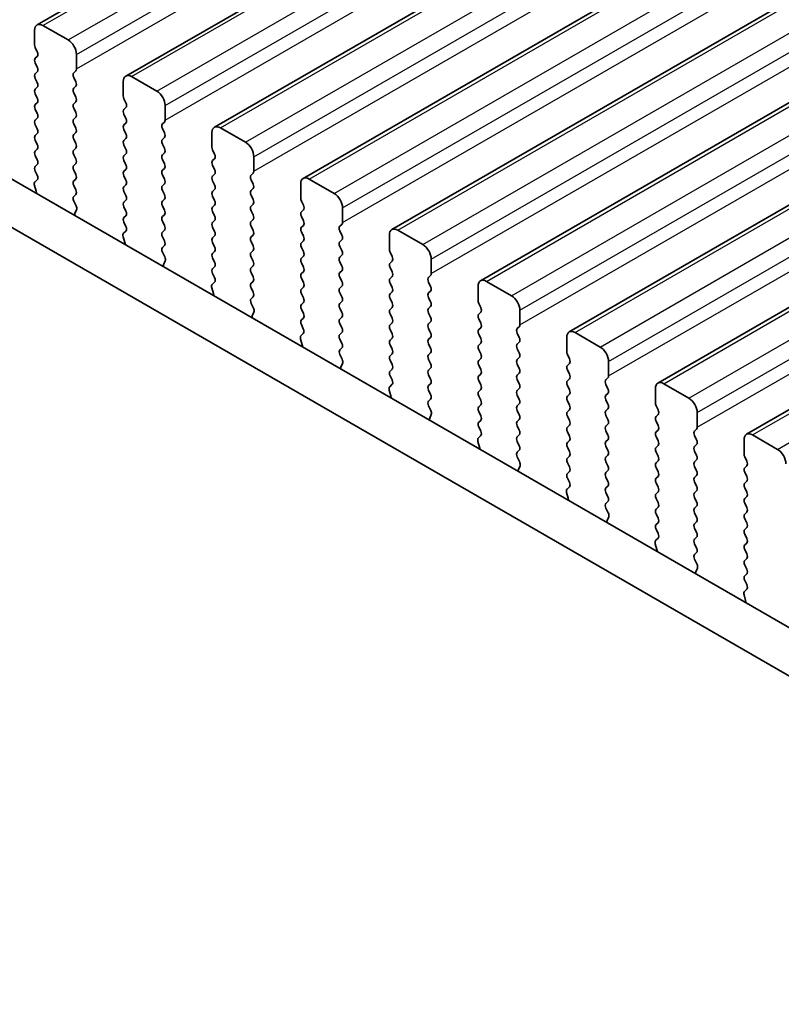
# Model space of a CAD drawing. Units: millimetres. Extents: x 0 to 6381, y 0 to 983.
# Drawn here: x 192 to 224, y 272 to 313 of the extents above; entities that cross this region are included whole.
import ezdxf

# ---------------------------------------------------------------- set-up
doc = ezdxf.new("R2010")
doc.units = ezdxf.units.MM
for name, color, linetype, lineweight in [('Dimension (ISO)', 7, 'Continuous', 18), ('Visible (ISO)', 7, 'Continuous', 35), ('Visible Narrow (ISO)', 7, 'Continuous', 25)]:
    doc.layers.add(name, color=color, linetype=linetype, lineweight=lineweight)
doc.styles.add('Note Text (TK)', font='MS PGothic.ttf')
doc.dimstyles.new('Default - Method 1b (TK)', dxfattribs={"dimscale": 2.5, "dimtxt": 2.5, "dimasz": 2.5, "dimexe": 1, "dimexo": 1.5, "dimgap": 1, "dimtad": 1, "dimtoh": 1, "dimrnd": 1e-08, "dimdsep": 46, "dimtxsty": 'Note Text (TK)', "dimcen": 0.09, "dimdle": 5, "dimclrd": 100, "dimclre": 100, "dimclrt": 7, "dimadec": 1, "dimazin": 1, "dimtfac": 1, "dimtmove": 0, "dimatfit": 3, "dimfxl": 0, "dimtolj": 1, "dimlwd": -1, "dimlwe": -1, "dimarcsym": 0})

# ---------------------------------------------------------------- blocks, each defined once
blk = doc.blocks.new('*D16')
at = {"layer": 'Defpoints', "color": 0, "transparency": 16777216}
for p in [(133.074, 301.341), (95.144, 279.442), (264.95, 225.827)]:
    blk.add_point(p, dxfattribs=at)
at = {"layer": 'Dimension (ISO)', "color": 100, "transparency": 16777216}
for p, q in [((129.316, 299.171), (92.639, 277.995)), ((221.596, 207.034), (100.568, 276.336)), ((261.192, 223.658), (224.514, 202.482))]:
    blk.add_line(p, q, dxfattribs=at)
for points in [[(101.085, 277.24), (100.05, 275.432), (95.144, 279.442)], [(222.113, 207.938), (221.078, 206.13), (227.019, 203.928)]]:
    blk.add_solid(points, dxfattribs=at)
at = {"layer": 'Dimension (ISO)', "color": 7, "transparency": 16777216, "insert": (149.273, 254.266), "char_height": 6.25, "attachment_point": 4, "rotation": 330.204, "style": 'Note Text (TK)'}
blk.add_mtext('\\A1;{\\Q30.204;\\W0.815;\\H0.816x;186.5}', dxfattribs=at)
blk = doc.blocks.new('*D17')
at = {"layer": 'Defpoints', "color": 0, "transparency": 16777216}
for p in [(132.367, 309.301), (59.083, 266.991), (280.152, 214.588)]:
    blk.add_point(p, dxfattribs=at)
at = {"layer": 'Dimension (ISO)', "color": 100, "transparency": 16777216}
for p, q in [((128.622, 307.139), (56.586, 265.549)), ((209.24, 179.904), (64.49, 263.855)), ((276.406, 212.426), (212.149, 175.327))]:
    blk.add_line(p, q, dxfattribs=at)
for points in [[(65.012, 264.756), (63.967, 262.954), (59.083, 266.991)], [(209.762, 180.805), (208.717, 179.003), (214.646, 176.768)]]:
    blk.add_solid(points, dxfattribs=at)
at = {"layer": 'Dimension (ISO)', "color": 7, "transparency": 16777216, "insert": (125.819, 234.626), "char_height": 6.25, "attachment_point": 4, "rotation": 329.8874, "style": 'Note Text (TK)'}
blk.add_mtext('\\A1;{\\H0.816x;\\Q29.887;\\W0.817;※220}', dxfattribs=at)

msp = doc.modelspace()

# ---------------------------------------------------------------- linework, layer by layer
at = {"layer": 'Visible (ISO)'}
for p, q in [((192.5041, 313.0414), (351.6031, 404.8973)), ((196.2517, 310.8777), (355.3507, 402.7336)), ((199.9994, 308.714), (359.0984, 400.5699)), ((203.747, 306.5503), (362.8461, 398.4061)), ((207.4947, 304.3866), (366.5937, 396.2424)), ((211.2424, 302.2228), (370.3414, 394.0787)), ((214.99, 300.0591), (374.0891, 391.915)), ((218.7377, 297.8954), (377.8367, 389.7513)), ((222.4854, 295.7317), (381.5844, 387.5876)), ((147.557, 331.8471), (252.9516, 270.9975)), ((252.2346, 269.3703), (145.7893, 330.8265)), ((192.4005, 312.2002), (192.4005, 312.8125)), ((192.7541, 313.0167), (193.8147, 312.4043)), ((192.5136, 311.9062), (192.4288, 312.0859)), ((192.4288, 311.6286), (192.5136, 311.7103)), ((192.5136, 311.253), (192.4288, 311.4327)), ((194.1683, 311.7919), (194.1683, 311.1795)), ((192.4288, 310.9754), (192.5136, 311.0571)), ((194.14, 311.0979), (194.0551, 311.0162)), ((192.5136, 310.5998), (192.4288, 310.7795)), ((194.0551, 310.8203), (194.14, 310.6407)), ((196.1482, 310.0364), (196.1482, 310.6488)), ((196.5017, 310.8529), (197.5624, 310.2406)), ((192.4288, 310.3222), (192.5136, 310.4039)), ((194.14, 310.4447), (194.0551, 310.363)), ((194.0551, 310.1671), (194.14, 309.9875)), ((192.5136, 309.9466), (192.4288, 310.1263)), ((192.4288, 309.669), (192.5136, 309.7507)), ((194.14, 309.7915), (194.0551, 309.7098)), ((196.2613, 309.7425), (196.1764, 309.9221)), ((192.5136, 309.2934), (192.4288, 309.4731)), ((194.0551, 309.5139), (194.14, 309.3343)), ((196.1764, 309.4649), (196.2613, 309.5465)), ((197.9159, 309.6282), (197.9159, 309.0158)), ((192.4288, 309.0158), (192.5136, 309.0975)), ((194.14, 309.1383), (194.0551, 309.0566)), ((196.2613, 309.0893), (196.1764, 309.2689)), ((197.8876, 308.9342), (197.8028, 308.8525)), ((192.5136, 308.6402), (192.4288, 308.8199)), ((194.0551, 308.8607), (194.14, 308.6811)), ((196.1764, 308.8117), (196.2613, 308.8934)), ((196.2613, 308.4361), (196.1764, 308.6157)), ((197.8028, 308.6566), (197.8876, 308.4769)), ((200.2494, 308.6892), (201.31, 308.0769)), ((192.4288, 308.3626), (192.5136, 308.4443)), ((192.5136, 307.987), (192.4288, 308.1667)), ((194.14, 308.4851), (194.0551, 308.4035)), ((194.0551, 308.2075), (194.14, 308.0279)), ((196.1764, 308.1585), (196.2613, 308.2402)), ((197.8876, 308.281), (197.8028, 308.1993)), ((199.8958, 307.8727), (199.8958, 308.4851)), ((192.4288, 307.7094), (192.5136, 307.7911)), ((194.14, 307.8319), (194.0551, 307.7503)), ((196.2613, 307.7829), (196.1764, 307.9625)), ((197.8028, 308.0034), (197.8876, 307.8237)), ((200.009, 307.5788), (199.9241, 307.7584)), ((192.5136, 307.3338), (192.4288, 307.5135)), ((194.0551, 307.5543), (194.14, 307.3747)), ((196.1764, 307.5053), (196.2613, 307.587)), ((196.2613, 307.1297), (196.1764, 307.3093)), ((197.8876, 307.6278), (197.8028, 307.5461)), ((197.8028, 307.3502), (197.8876, 307.1705)), ((199.9241, 307.3012), (200.009, 307.3828)), ((201.6636, 307.4645), (201.6636, 306.8521)), ((192.4288, 307.0562), (192.5136, 307.1379)), ((192.5125, 306.6831), (192.4288, 306.8603)), ((194.14, 307.1787), (194.0551, 307.0971)), ((194.0551, 306.9011), (194.14, 306.7215)), ((196.1764, 306.8521), (196.2613, 306.9338)), ((197.8876, 306.9746), (197.8028, 306.8929)), ((200.009, 306.9256), (199.9241, 307.1052)), ((192.4151, 306.3988), (192.5109, 306.4858)), ((194.14, 306.5255), (194.0551, 306.4439)), ((196.2613, 306.4765), (196.1764, 306.6561)), ((197.8028, 306.697), (197.8876, 306.5173)), ((199.9241, 306.648), (200.009, 306.7296)), ((200.009, 306.2724), (199.9241, 306.452)), ((201.6353, 306.7705), (201.5505, 306.6888)), ((201.5505, 306.4929), (201.6353, 306.3132)), ((203.997, 306.5255), (205.0577, 305.9131)), ((192.465, 306.0094), (192.3955, 306.2489)), ((194.0551, 306.2479), (194.14, 306.0683)), ((196.1764, 306.1989), (196.2613, 306.2806)), ((196.2613, 305.8233), (196.1764, 306.003)), ((197.8876, 306.3214), (197.8028, 306.2397)), ((197.8028, 306.0438), (197.8876, 305.8641)), ((199.9241, 305.9948), (200.009, 306.0764)), ((201.6353, 306.1173), (201.5505, 306.0356)), ((203.6435, 305.709), (203.6435, 306.3214)), ((194.14, 305.8723), (194.0563, 305.7918)), ((194.0578, 305.5927), (194.1537, 305.3951)), ((196.1764, 305.5457), (196.2613, 305.6274)), ((197.8876, 305.6682), (197.8028, 305.5865)), ((200.009, 305.6192), (199.9241, 305.7988)), ((201.5505, 305.8397), (201.6353, 305.66)), ((203.7566, 305.4151), (203.6718, 305.5947)), ((194.1732, 305.2225), (194.1037, 305.0633)), ((196.2613, 305.1701), (196.1764, 305.3498)), ((197.8028, 305.3906), (197.8876, 305.211)), ((199.9241, 305.3416), (200.009, 305.4232)), ((201.6353, 305.4641), (201.5505, 305.3824)), ((201.5505, 305.1865), (201.6353, 305.0068)), ((203.6718, 305.1375), (203.7566, 305.2191)), ((205.4113, 305.3008), (205.4113, 304.6884)), ((196.1764, 304.8925), (196.2613, 304.9742)), ((197.8876, 305.015), (197.8028, 304.9333)), ((200.009, 304.966), (199.9241, 305.1456)), ((199.9241, 304.6884), (200.009, 304.77)), ((201.6353, 304.8109), (201.5505, 304.7292)), ((203.7566, 304.7619), (203.6718, 304.9415)), ((196.2601, 304.5194), (196.1764, 304.6966)), ((197.8028, 304.7374), (197.8876, 304.5578)), ((197.8876, 304.3618), (197.8028, 304.2801)), ((200.009, 304.3128), (199.9241, 304.4924)), ((201.5505, 304.5333), (201.6353, 304.3536)), ((203.6718, 304.4843), (203.7566, 304.5659)), ((205.383, 304.6067), (205.2981, 304.5251)), ((207.7447, 304.3618), (208.8054, 303.7494)), ((196.2127, 303.8457), (196.1432, 304.0852)), ((196.1628, 304.2351), (196.2586, 304.322)), ((197.8028, 304.0842), (197.8876, 303.9046)), ((199.9241, 304.0352), (200.009, 304.1168)), ((201.6353, 304.1577), (201.5505, 304.076)), ((203.7566, 304.1087), (203.6718, 304.2883)), ((205.2981, 304.3291), (205.383, 304.1495)), ((205.383, 303.9535), (205.2981, 303.8719)), ((207.3912, 303.5453), (207.3912, 304.1577)), ((197.8876, 303.7086), (197.804, 303.6281)), ((200.009, 303.6596), (199.9241, 303.8392)), ((201.5505, 303.8801), (201.6353, 303.7004)), ((201.6353, 303.5045), (201.5505, 303.4228)), ((203.6718, 303.8311), (203.7566, 303.9127)), ((203.7566, 303.4555), (203.6718, 303.6351)), ((205.2981, 303.6759), (205.383, 303.4963)), ((197.8055, 303.429), (197.9013, 303.2313)), ((199.9241, 303.382), (200.009, 303.4636)), ((200.009, 303.0064), (199.9241, 303.186)), ((201.5505, 303.2269), (201.6353, 303.0472)), ((203.6718, 303.1779), (203.7566, 303.2595)), ((205.383, 303.3003), (205.2981, 303.2187)), ((207.5043, 303.2514), (207.4194, 303.431)), ((209.1589, 303.137), (209.1589, 302.5247)), ((197.9209, 303.0588), (197.8514, 302.8996)), ((199.9241, 302.7288), (200.009, 302.8105)), ((201.6353, 302.8513), (201.5505, 302.7696)), ((203.7566, 302.8023), (203.6718, 302.9819)), ((205.2981, 303.0227), (205.383, 302.8431)), ((207.4194, 302.9738), (207.5043, 303.0554)), ((207.5043, 302.5982), (207.4194, 302.7778)), ((200.0078, 302.3557), (199.9241, 302.5328)), ((201.5505, 302.5737), (201.6353, 302.394)), ((203.6718, 302.5247), (203.7566, 302.6063)), ((203.7566, 302.1491), (203.6718, 302.3287)), ((205.383, 302.6472), (205.2981, 302.5655)), ((205.2981, 302.3695), (205.383, 302.1899)), ((207.4194, 302.3206), (207.5043, 302.4022)), ((209.1306, 302.443), (209.0458, 302.3614)), ((199.9604, 301.682), (199.8909, 301.9214)), ((199.9104, 302.0714), (200.0063, 302.1583)), ((201.6353, 302.1981), (201.5505, 302.1164)), ((201.5505, 301.9205), (201.6353, 301.7408)), ((203.6718, 301.8715), (203.7566, 301.9531)), ((205.383, 301.994), (205.2981, 301.9123)), ((207.5043, 301.945), (207.4194, 302.1246)), ((209.0458, 302.1654), (209.1306, 301.9858)), ((211.1388, 301.3816), (211.1388, 301.994)), ((211.4924, 302.1981), (212.553, 301.5857)), ((201.6353, 301.5449), (201.5516, 301.4644)), ((203.7566, 301.4959), (203.6718, 301.6755)), ((205.2981, 301.7163), (205.383, 301.5367)), ((207.4194, 301.6674), (207.5043, 301.749)), ((207.5043, 301.2918), (207.4194, 301.4714)), ((209.1306, 301.7898), (209.0458, 301.7082)), ((209.0458, 301.5122), (209.1306, 301.3326)), ((201.5532, 301.2652), (201.649, 301.0676)), ((203.6718, 301.2183), (203.7566, 301.2999)), ((203.7566, 300.8427), (203.6718, 301.0223)), ((205.383, 301.3408), (205.2981, 301.2591)), ((205.2981, 301.0631), (205.383, 300.8835)), ((207.4194, 301.0142), (207.5043, 301.0958)), ((209.1306, 301.1366), (209.0458, 301.055)), ((211.252, 301.0876), (211.1671, 301.2673)), ((201.6686, 300.8951), (201.5991, 300.7359)), ((203.6718, 300.5651), (203.7566, 300.6467)), ((205.383, 300.6876), (205.2981, 300.6059)), ((207.5043, 300.6386), (207.4194, 300.8182)), ((209.0458, 300.859), (209.1306, 300.6794)), ((211.1671, 300.81), (211.252, 300.8917)), ((211.252, 300.4344), (211.1671, 300.6141)), ((212.9066, 300.9733), (212.9066, 300.361)), ((203.7555, 300.192), (203.6718, 300.3691)), ((205.2981, 300.41), (205.383, 300.2303)), ((207.4194, 300.361), (207.5043, 300.4426)), ((209.1306, 300.4834), (209.0458, 300.4018)), ((209.0458, 300.2058), (209.1306, 300.0262)), ((211.1671, 300.1568), (211.252, 300.2385)), ((212.8783, 300.2793), (212.7935, 300.1977)), ((203.708, 299.5183), (203.6385, 299.7577)), ((203.6581, 299.9077), (203.7539, 299.9946)), ((205.383, 300.0344), (205.2981, 299.9527)), ((205.2981, 299.7568), (205.383, 299.5771)), ((207.5043, 299.9854), (207.4194, 300.165)), ((207.4194, 299.7078), (207.5043, 299.7894)), ((209.1306, 299.8302), (209.0458, 299.7486)), ((211.252, 299.7812), (211.1671, 299.9609)), ((212.7935, 300.0017), (212.8783, 299.8221)), ((214.8865, 299.2179), (214.8865, 299.8302)), ((215.24, 300.0344), (216.3007, 299.422)), ((205.383, 299.3812), (205.2993, 299.3006)), ((207.5043, 299.3322), (207.4194, 299.5118)), ((209.0458, 299.5526), (209.1306, 299.373)), ((211.1671, 299.5036), (211.252, 299.5853)), ((212.8783, 299.6261), (212.7935, 299.5445)), ((212.7935, 299.3485), (212.8783, 299.1689)), ((205.3008, 299.1015), (205.3967, 298.9039)), ((207.4194, 299.0546), (207.5043, 299.1362)), ((209.1306, 299.177), (209.0458, 299.0954)), ((211.252, 299.1281), (211.1671, 299.3077)), ((211.1671, 298.8504), (211.252, 298.9321)), ((212.8783, 298.9729), (212.7935, 298.8913)), ((214.9996, 298.9239), (214.9148, 299.1036)), ((205.4162, 298.7314), (205.3467, 298.5722)), ((207.5043, 298.679), (207.4194, 298.8586)), ((209.0458, 298.8994), (209.1306, 298.7198)), ((209.1306, 298.5238), (209.0458, 298.4422)), ((211.252, 298.4749), (211.1671, 298.6545)), ((212.7935, 298.6953), (212.8783, 298.5157)), ((214.9148, 298.6463), (214.9996, 298.728)), ((216.6543, 298.8096), (216.6543, 298.1972)), ((207.4194, 298.4014), (207.5043, 298.483)), ((207.5031, 298.0283), (207.4194, 298.2054)), ((209.0458, 298.2462), (209.1306, 298.0666)), ((211.1671, 298.1972), (211.252, 298.2789)), ((212.8783, 298.3197), (212.7935, 298.2381)), ((214.9996, 298.2707), (214.9148, 298.4504)), ((216.626, 298.1156), (216.5411, 298.0339)), ((207.4058, 297.744), (207.5016, 297.8309)), ((209.1306, 297.8706), (209.0458, 297.789)), ((211.252, 297.8217), (211.1671, 298.0013)), ((212.7935, 298.0421), (212.8783, 297.8625)), ((214.9148, 297.9931), (214.9996, 298.0748)), ((214.9996, 297.6175), (214.9148, 297.7972)), ((216.5411, 297.838), (216.626, 297.6584)), ((218.9877, 297.8706), (220.0484, 297.2583)), ((207.4557, 297.3545), (207.3862, 297.594)), ((209.0458, 297.593), (209.1306, 297.4134)), ((211.1671, 297.544), (211.252, 297.6257)), ((211.252, 297.1685), (211.1671, 297.3481)), ((212.8783, 297.6665), (212.7935, 297.5849)), ((212.7935, 297.3889), (212.8783, 297.2093)), ((214.9148, 297.3399), (214.9996, 297.4216)), ((216.626, 297.4624), (216.5411, 297.3807)), ((218.6342, 297.0541), (218.6342, 297.6665)), ((209.1306, 297.2174), (209.047, 297.1369)), ((209.0485, 296.9378), (209.1443, 296.7402)), ((211.1671, 296.8909), (211.252, 296.9725)), ((212.8783, 297.0133), (212.7935, 296.9317)), ((214.9996, 296.9643), (214.9148, 297.144)), ((216.5411, 297.1848), (216.626, 297.0052)), ((218.7473, 296.7602), (218.6624, 296.9398)), ((209.1639, 296.5676), (209.0944, 296.4084)), ((211.252, 296.5153), (211.1671, 296.6949)), ((212.7935, 296.7357), (212.8783, 296.5561)), ((214.9148, 296.6867), (214.9996, 296.7684)), ((214.9996, 296.3111), (214.9148, 296.4908)), ((216.626, 296.8092), (216.5411, 296.7276)), ((216.5411, 296.5316), (216.626, 296.352)), ((218.6624, 296.4826), (218.7473, 296.5643)), ((220.4019, 296.6459), (220.4019, 296.0335)), ((211.1671, 296.2377), (211.252, 296.3193)), ((211.2508, 295.8646), (211.1671, 296.0417)), ((212.8783, 296.3601), (212.7935, 296.2785)), ((212.7935, 296.0825), (212.8783, 295.9029)), ((214.9148, 296.0335), (214.9996, 296.1152)), ((216.626, 296.156), (216.5411, 296.0744)), ((218.7473, 296.107), (218.6624, 296.2866)), ((211.1534, 295.5803), (211.2493, 295.6672)), ((212.8783, 295.7069), (212.7935, 295.6253)), ((214.9996, 295.6579), (214.9148, 295.8376)), ((216.5411, 295.8784), (216.626, 295.6988)), ((218.6624, 295.8294), (218.7473, 295.9111)), ((218.7473, 295.4538), (218.6624, 295.6334)), ((220.3736, 295.9519), (220.2888, 295.8702)), ((220.2888, 295.6743), (220.3736, 295.4946)), ((222.7354, 295.7069), (223.796, 295.0946)), ((211.2034, 295.1908), (211.1339, 295.4303)), ((212.7935, 295.4293), (212.8783, 295.2497)), ((214.9148, 295.3803), (214.9996, 295.462)), ((214.9996, 295.0047), (214.9148, 295.1844)), ((216.626, 295.5028), (216.5411, 295.4212)), ((216.5411, 295.2252), (216.626, 295.0456)), ((218.6624, 295.1762), (218.7473, 295.2579)), ((220.3736, 295.2987), (220.2888, 295.217)), ((222.3818, 294.8904), (222.3818, 295.5028)), ((212.8783, 295.0537), (212.7946, 294.9732)), ((212.7962, 294.7741), (212.892, 294.5765)), ((214.9148, 294.7271), (214.9996, 294.8088)), ((216.626, 294.8496), (216.5411, 294.768)), ((218.7473, 294.8006), (218.6624, 294.9802)), ((220.2888, 295.0211), (220.3736, 294.8414)), ((222.495, 294.5965), (222.4101, 294.7761)), ((212.9116, 294.4039), (212.8421, 294.2447)), ((214.9996, 294.3515), (214.9148, 294.5312)), ((216.5411, 294.572), (216.626, 294.3924)), ((218.6624, 294.523), (218.7473, 294.6047)), ((220.3736, 294.6455), (220.2888, 294.5638)), ((220.2888, 294.3679), (220.3736, 294.1882)), ((222.4101, 294.3189), (222.495, 294.4005)), ((214.9148, 294.0739), (214.9996, 294.1556)), ((216.626, 294.1964), (216.5411, 294.1148)), ((218.7473, 294.1474), (218.6624, 294.3271)), ((218.6624, 293.8698), (218.7473, 293.9515)), ((220.3736, 293.9923), (220.2888, 293.9106)), ((222.495, 293.9433), (222.4101, 294.1229)), ((214.9985, 293.7008), (214.9148, 293.878)), ((216.5411, 293.9188), (216.626, 293.7392)), ((216.626, 293.5432), (216.5411, 293.4616)), ((218.7473, 293.4942), (218.6624, 293.6739)), ((220.2888, 293.7147), (220.3736, 293.535)), ((222.4101, 293.6657), (222.495, 293.7473)), ((214.951, 293.0271), (214.8815, 293.2666)), ((214.9011, 293.4165), (214.9969, 293.5035)), ((216.5411, 293.2656), (216.626, 293.086)), ((218.6624, 293.2166), (218.7473, 293.2983)), ((220.3736, 293.3391), (220.2888, 293.2574)), ((222.495, 293.2901), (222.4101, 293.4697)), ((222.4101, 293.0125), (222.495, 293.0941)), ((216.626, 292.89), (216.5423, 292.8095)), ((218.7473, 292.841), (218.6624, 293.0207)), ((220.2888, 293.0615), (220.3736, 292.8819)), ((220.3736, 292.6859), (220.2888, 292.6042)), ((222.495, 292.6369), (222.4101, 292.8165)), ((216.5438, 292.6104), (216.6397, 292.4128)), ((218.6624, 292.5634), (218.7473, 292.6451)), ((218.7473, 292.1878), (218.6624, 292.3675)), ((220.2888, 292.4083), (220.3736, 292.2287)), ((222.4101, 292.3593), (222.495, 292.4409)), ((216.6592, 292.2402), (216.5897, 292.081)), ((218.6624, 291.9102), (218.7473, 291.9919)), ((220.3736, 292.0327), (220.2888, 291.951)), ((222.495, 291.9837), (222.4101, 292.1633)), ((218.7461, 291.5371), (218.6624, 291.7143)), ((220.2888, 291.7551), (220.3736, 291.5755)), ((222.4101, 291.7061), (222.495, 291.7877)), ((222.495, 291.3305), (222.4101, 291.5101)), ((218.6987, 290.8634), (218.6292, 291.1029)), ((218.6488, 291.2528), (218.7446, 291.3398)), ((220.3736, 291.3795), (220.2888, 291.2978)), ((220.2888, 291.1019), (220.3736, 290.9223)), ((222.4101, 291.0529), (222.495, 291.1345)), ((220.3736, 290.7263), (220.29, 290.6458)), ((222.495, 290.6773), (222.4101, 290.8569)), ((220.2915, 290.4467), (220.3873, 290.2491)), ((222.4101, 290.3997), (222.495, 290.4814)), ((222.495, 290.0241), (222.4101, 290.2037)), ((220.4069, 290.0765), (220.3374, 289.9173)), ((222.4101, 289.7465), (222.495, 289.8282)), ((222.4938, 289.3734), (222.4101, 289.5505)), ((222.4464, 288.6997), (222.3768, 288.9391)), ((222.3964, 289.0891), (222.4923, 289.176))]:
    msp.add_line(p, q, dxfattribs=at)
for centre, major_axis, start_param, end_param in [((192.7541, 312.6084), (-0.25, 0.433), 5.4977871, 7.0685835), ((193.8147, 311.996), (0.25, -0.433), 0.7853982, 2.3561945), ((192.5419, 312.1185), (-0.1, 0.1732), 0.7853982, 1.4288993), ((192.4005, 311.8736), (0.1, -0.1732), 0.1418971, 1.4288993), ((192.5419, 311.4653), (-0.1, 0.1732), 0.1418971, 1.4288993), ((192.4005, 311.2204), (0.1, -0.1732), 0.1418971, 1.4288993), ((194.1683, 310.8529), (-0.1, 0.1732), 0.1418971, 1.4288993), ((194.0268, 311.2612), (0.1, -0.1732), 0.1418971, 0.7853982), ((192.5419, 310.8121), (-0.1, 0.1732), 0.1418971, 1.4288993), ((192.4005, 310.5672), (0.1, -0.1732), 0.1418971, 1.4288993), ((194.0268, 310.608), (0.1, -0.1732), 0.1418971, 1.4288993), ((196.5017, 310.4447), (-0.25, 0.433), 5.4977871, 7.0685835), ((192.5419, 310.1589), (-0.1, 0.1732), 0.1418971, 1.4288993), ((194.1683, 310.1997), (-0.1, 0.1732), 0.1418971, 1.4288993), ((197.5624, 309.8323), (0.25, -0.433), 0.7853982, 2.3561945), ((192.4005, 309.914), (0.1, -0.1732), 0.1418971, 1.4288993), ((194.0268, 309.9548), (0.1, -0.1732), 0.1418971, 1.4288993), ((196.2896, 309.9548), (-0.1, 0.1732), 0.7853982, 1.4288993), ((192.5419, 309.5057), (-0.1, 0.1732), 0.1418971, 1.4288993), ((194.1683, 309.5465), (-0.1, 0.1732), 0.1418971, 1.4288993), ((194.0268, 309.3016), (0.1, -0.1732), 0.1418971, 1.4288993), ((196.2896, 309.3016), (-0.1, 0.1732), 0.1418971, 1.4288993), ((196.1482, 309.7098), (0.1, -0.1732), 0.1418971, 1.4288993), ((192.5419, 308.8525), (-0.1, 0.1732), 0.1418971, 1.4288993), ((192.4005, 309.2608), (0.1, -0.1732), 0.1418971, 1.4288993), ((194.1683, 308.8934), (-0.1, 0.1732), 0.1418971, 1.4288993), ((196.1482, 309.0566), (0.1, -0.1732), 0.1418971, 1.4288993), ((197.7745, 309.0975), (0.1, -0.1732), 0.1418971, 0.7853982), ((192.4005, 308.6076), (0.1, -0.1732), 0.1418971, 1.4288993), ((194.0268, 308.6484), (0.1, -0.1732), 0.1418971, 1.4288993), ((196.2896, 308.6484), (-0.1, 0.1732), 0.1418971, 1.4288993), ((197.9159, 308.6892), (-0.1, 0.1732), 0.1418971, 1.4288993), ((200.2494, 308.281), (-0.25, 0.433), 5.4977871, 7.0685835), ((192.5419, 308.1993), (-0.1, 0.1732), 0.1418971, 1.4288993), ((194.1683, 308.2402), (-0.1, 0.1732), 0.1418971, 1.4288993), ((196.2896, 307.9952), (-0.1, 0.1732), 0.1418971, 1.4288993), ((196.1482, 308.4035), (0.1, -0.1732), 0.1418971, 1.4288993), ((197.9159, 308.036), (-0.1, 0.1732), 0.1418971, 1.4288993), ((197.7745, 308.4443), (0.1, -0.1732), 0.1418971, 1.4288993), ((192.5419, 307.5461), (-0.1, 0.1732), 0.1418971, 1.4288993), ((192.4005, 307.9544), (0.1, -0.1732), 0.1418971, 1.4288993), ((194.1683, 307.587), (-0.1, 0.1732), 0.1418971, 1.4288993), ((194.0268, 307.9952), (0.1, -0.1732), 0.1418971, 1.4288993), ((196.1482, 307.7503), (0.1, -0.1732), 0.1418971, 1.4288993), ((197.7745, 307.7911), (0.1, -0.1732), 0.1418971, 1.4288993), ((200.0373, 307.7911), (-0.1, 0.1732), 0.7853982, 1.4288993), ((201.31, 307.6686), (0.25, -0.433), 0.7853982, 2.3561945), ((192.4005, 307.3012), (0.1, -0.1732), 0.1418971, 1.4288993), ((194.0268, 307.342), (0.1, -0.1732), 0.1418971, 1.4288993), ((196.2896, 307.342), (-0.1, 0.1732), 0.1418971, 1.4288993), ((197.9159, 307.3828), (-0.1, 0.1732), 0.1418971, 1.4288993), ((200.0373, 307.1379), (-0.1, 0.1732), 0.1418971, 1.4288993), ((199.8958, 307.5461), (0.1, -0.1732), 0.1418971, 1.4288993), ((192.5419, 306.8929), (-0.1, 0.1732), 0.1418971, 1.4288993), ((194.1683, 306.9338), (-0.1, 0.1732), 0.1418971, 1.4288993), ((196.2896, 306.6888), (-0.1, 0.1732), 0.1418971, 1.4288993), ((196.1482, 307.0971), (0.1, -0.1732), 0.1418971, 1.4288993), ((197.9159, 306.7296), (-0.1, 0.1732), 0.1418971, 1.4288993), ((197.7745, 307.1379), (0.1, -0.1732), 0.1418971, 1.4288993), ((199.8958, 306.8929), (0.1, -0.1732), 0.1418971, 1.4288993), ((201.5222, 306.9338), (0.1, -0.1732), 0.1418971, 0.7853982), ((192.3993, 306.6505), (0.1, -0.1732), 0.1242358, 1.4288993), ((194.1683, 306.2806), (-0.1, 0.1732), 0.1418971, 1.4288993), ((194.0268, 306.6888), (0.1, -0.1732), 0.1418971, 1.4288993), ((196.1482, 306.4439), (0.1, -0.1732), 0.1418971, 1.4288993), ((197.7745, 306.4847), (0.1, -0.1732), 0.1418971, 1.4288993), ((200.0373, 306.4847), (-0.1, 0.1732), 0.1418971, 1.4288993), ((201.6636, 306.5255), (-0.1, 0.1732), 0.1418971, 1.4288993), ((203.997, 306.1173), (-0.25, 0.433), 5.4977871, 7.0685835), ((192.5267, 306.2341), (-0.1, 0.1732), 0.1242358, 1.1681528), ((192.3338, 306.0242), (-0.1, 0.1732), 3.748828, 4.3097454), ((194.0268, 306.0356), (0.1, -0.1732), 0.1418971, 1.4288993), ((196.2896, 306.0356), (-0.1, 0.1732), 0.1418971, 1.4288993), ((197.9159, 306.0764), (-0.1, 0.1732), 0.1418971, 1.4288993), ((199.8958, 306.2397), (0.1, -0.1732), 0.1418971, 1.4288993), ((201.6636, 305.8723), (-0.1, 0.1732), 0.1418971, 1.4288993), ((201.5222, 306.2806), (0.1, -0.1732), 0.1418971, 1.4288993), ((194.1694, 305.6285), (-0.1, 0.1732), 0.1418971, 1.4465605), ((196.1482, 305.7907), (0.1, -0.1732), 0.1418971, 1.4288993), ((197.9159, 305.4232), (-0.1, 0.1732), 0.1418971, 1.4288993), ((197.7745, 305.8315), (0.1, -0.1732), 0.1418971, 1.4288993), ((200.0373, 305.8315), (-0.1, 0.1732), 0.1418971, 1.4288993), ((199.8958, 305.5865), (0.1, -0.1732), 0.1418971, 1.4288993), ((201.5222, 305.6274), (0.1, -0.1732), 0.1418971, 1.4288993), ((203.7849, 305.6274), (-0.1, 0.1732), 0.7853982, 1.4288993), ((205.0577, 305.5049), (0.25, -0.433), 0.7853982, 2.3561945), ((194.0421, 305.3592), (0.1, -0.1732), 0.4026436, 1.4465605), ((196.2896, 305.3824), (-0.1, 0.1732), 0.1418971, 1.4288993), ((196.1482, 305.1375), (0.1, -0.1732), 0.1418971, 1.4288993), ((197.7745, 305.1783), (0.1, -0.1732), 0.1418971, 1.4288993), ((200.0373, 305.1783), (-0.1, 0.1732), 0.1418971, 1.4288993), ((201.6636, 305.2191), (-0.1, 0.1732), 0.1418971, 1.4288993), ((203.6435, 305.3824), (0.1, -0.1732), 0.1418971, 1.4288993), ((194.2349, 304.9266), (0.1, -0.1732), 3.5442362, 4.1051536), ((196.2896, 304.7292), (-0.1, 0.1732), 0.1418971, 1.4288993), ((197.9159, 304.77), (-0.1, 0.1732), 0.1418971, 1.4288993), ((199.8958, 304.9333), (0.1, -0.1732), 0.1418971, 1.4288993), ((201.5222, 304.9742), (0.1, -0.1732), 0.1418971, 1.4288993), ((203.7849, 304.9742), (-0.1, 0.1732), 0.1418971, 1.4288993), ((203.6435, 304.7292), (0.1, -0.1732), 0.1418971, 1.4288993), ((196.147, 304.4868), (0.1, -0.1732), 0.1242358, 1.4288993), ((197.7745, 304.5251), (0.1, -0.1732), 0.1418971, 1.4288993), ((200.0373, 304.5251), (-0.1, 0.1732), 0.1418971, 1.4288993), ((201.6636, 304.5659), (-0.1, 0.1732), 0.1418971, 1.4288993), ((201.5222, 304.321), (0.1, -0.1732), 0.1418971, 1.4288993), ((203.7849, 304.321), (-0.1, 0.1732), 0.1418971, 1.4288993), ((205.4113, 304.3618), (-0.1, 0.1732), 0.1418971, 1.4288993), ((205.2698, 304.77), (0.1, -0.1732), 0.1418971, 0.7853982), ((207.7447, 303.9535), (-0.25, 0.433), 5.4977871, 7.0685835), ((196.2744, 304.0704), (-0.1, 0.1732), 0.1242358, 1.1681528), ((197.9159, 304.1168), (-0.1, 0.1732), 0.1418971, 1.4288993), ((200.0373, 303.8719), (-0.1, 0.1732), 0.1418971, 1.4288993), ((199.8958, 304.2801), (0.1, -0.1732), 0.1418971, 1.4288993), ((201.6636, 303.9127), (-0.1, 0.1732), 0.1418971, 1.4288993), ((203.6435, 304.076), (0.1, -0.1732), 0.1418971, 1.4288993), ((205.2698, 304.1168), (0.1, -0.1732), 0.1418971, 1.4288993), ((196.0815, 303.8605), (-0.1, 0.1732), 3.748828, 4.3097454), ((197.9171, 303.4648), (-0.1, 0.1732), 0.1418971, 1.4465605), ((197.7745, 303.8719), (0.1, -0.1732), 0.1418971, 1.4288993), ((199.8958, 303.6269), (0.1, -0.1732), 0.1418971, 1.4288993), ((201.5222, 303.6678), (0.1, -0.1732), 0.1418971, 1.4288993), ((203.7849, 303.6678), (-0.1, 0.1732), 0.1418971, 1.4288993), ((205.4113, 303.7086), (-0.1, 0.1732), 0.1418971, 1.4288993), ((207.5326, 303.4636), (-0.1, 0.1732), 0.7853982, 1.4288993), ((208.8054, 303.3412), (0.25, -0.433), 0.7853982, 2.3561945), ((197.7897, 303.1955), (0.1, -0.1732), 0.4026436, 1.4465605), ((200.0373, 303.2187), (-0.1, 0.1732), 0.1418971, 1.4288993), ((201.6636, 303.2595), (-0.1, 0.1732), 0.1418971, 1.4288993), ((203.7849, 303.0146), (-0.1, 0.1732), 0.1418971, 1.4288993), ((203.6435, 303.4228), (0.1, -0.1732), 0.1418971, 1.4288993), ((205.4113, 303.0554), (-0.1, 0.1732), 0.1418971, 1.4288993), ((205.2698, 303.4636), (0.1, -0.1732), 0.1418971, 1.4288993), ((207.3912, 303.2187), (0.1, -0.1732), 0.1418971, 1.4288993), ((197.9826, 302.7629), (0.1, -0.1732), 3.5442362, 4.1051536), ((200.0373, 302.5655), (-0.1, 0.1732), 0.1418971, 1.4288993), ((199.8958, 302.9738), (0.1, -0.1732), 0.1418971, 1.4288993), ((201.6636, 302.6063), (-0.1, 0.1732), 0.1418971, 1.4288993), ((201.5222, 303.0146), (0.1, -0.1732), 0.1418971, 1.4288993), ((203.6435, 302.7696), (0.1, -0.1732), 0.1418971, 1.4288993), ((205.2698, 302.8105), (0.1, -0.1732), 0.1418971, 1.4288993), ((207.5326, 302.8105), (-0.1, 0.1732), 0.1418971, 1.4288993), ((199.8947, 302.323), (0.1, -0.1732), 0.1242358, 1.4288993), ((201.5222, 302.3614), (0.1, -0.1732), 0.1418971, 1.4288993), ((203.7849, 302.3614), (-0.1, 0.1732), 0.1418971, 1.4288993), ((205.4113, 302.4022), (-0.1, 0.1732), 0.1418971, 1.4288993), ((207.5326, 302.1573), (-0.1, 0.1732), 0.1418971, 1.4288993), ((207.3912, 302.5655), (0.1, -0.1732), 0.1418971, 1.4288993), ((209.1589, 302.1981), (-0.1, 0.1732), 0.1418971, 1.4288993), ((209.0175, 302.6063), (0.1, -0.1732), 0.1418971, 0.7853982), ((211.4924, 301.7898), (-0.25, 0.433), 5.4977871, 7.0685835), ((200.022, 301.9067), (-0.1, 0.1732), 0.1242358, 1.1681528), ((201.6636, 301.9531), (-0.1, 0.1732), 0.1418971, 1.4288993), ((203.7849, 301.7082), (-0.1, 0.1732), 0.1418971, 1.4288993), ((203.6435, 302.1164), (0.1, -0.1732), 0.1418971, 1.4288993), ((205.4113, 301.749), (-0.1, 0.1732), 0.1418971, 1.4288993), ((205.2698, 302.1573), (0.1, -0.1732), 0.1418971, 1.4288993), ((207.3912, 301.9123), (0.1, -0.1732), 0.1418971, 1.4288993), ((209.0175, 301.9531), (0.1, -0.1732), 0.1418971, 1.4288993), ((199.8292, 301.6967), (-0.1, 0.1732), 3.748828, 4.3097454), ((201.6648, 301.3011), (-0.1, 0.1732), 0.1418971, 1.4465605), ((201.5222, 301.7082), (0.1, -0.1732), 0.1418971, 1.4288993), ((203.6435, 301.4632), (0.1, -0.1732), 0.1418971, 1.4288993), ((205.2698, 301.5041), (0.1, -0.1732), 0.1418971, 1.4288993), ((207.5326, 301.5041), (-0.1, 0.1732), 0.1418971, 1.4288993), ((209.1589, 301.5449), (-0.1, 0.1732), 0.1418971, 1.4288993), ((212.553, 301.1775), (0.25, -0.433), 0.7853982, 2.3561945), ((201.5374, 301.0318), (0.1, -0.1732), 0.4026436, 1.4465605), ((203.7849, 301.055), (-0.1, 0.1732), 0.1418971, 1.4288993), ((205.4113, 301.0958), (-0.1, 0.1732), 0.1418971, 1.4288993), ((207.5326, 300.8509), (-0.1, 0.1732), 0.1418971, 1.4288993), ((207.3912, 301.2591), (0.1, -0.1732), 0.1418971, 1.4288993), ((209.1589, 300.8917), (-0.1, 0.1732), 0.1418971, 1.4288993), ((209.0175, 301.2999), (0.1, -0.1732), 0.1418971, 1.4288993), ((211.2802, 301.2999), (-0.1, 0.1732), 0.7853982, 1.4288993), ((211.1388, 301.055), (0.1, -0.1732), 0.1418971, 1.4288993), ((201.7303, 300.5991), (0.1, -0.1732), 3.5442362, 4.1051536), ((203.6435, 300.81), (0.1, -0.1732), 0.1418971, 1.4288993), ((205.4113, 300.4426), (-0.1, 0.1732), 0.1418971, 1.4288993), ((205.2698, 300.8509), (0.1, -0.1732), 0.1418971, 1.4288993), ((207.3912, 300.6059), (0.1, -0.1732), 0.1418971, 1.4288993), ((209.0175, 300.6467), (0.1, -0.1732), 0.1418971, 1.4288993), ((211.2802, 300.6467), (-0.1, 0.1732), 0.1418971, 1.4288993), ((203.7849, 300.4018), (-0.1, 0.1732), 0.1418971, 1.4288993), ((203.6423, 300.1593), (0.1, -0.1732), 0.1242358, 1.4288993), ((205.2698, 300.1977), (0.1, -0.1732), 0.1418971, 1.4288993), ((207.5326, 300.1977), (-0.1, 0.1732), 0.1418971, 1.4288993), ((209.1589, 300.2385), (-0.1, 0.1732), 0.1418971, 1.4288993), ((211.1388, 300.4018), (0.1, -0.1732), 0.1418971, 1.4288993), ((212.9066, 300.0344), (-0.1, 0.1732), 0.1418971, 1.4288993), ((212.7652, 300.4426), (0.1, -0.1732), 0.1418971, 0.7853982), ((203.7697, 299.743), (-0.1, 0.1732), 0.1242358, 1.1681528), ((205.4113, 299.7894), (-0.1, 0.1732), 0.1418971, 1.4288993), ((207.3912, 299.9527), (0.1, -0.1732), 0.1418971, 1.4288993), ((209.0175, 299.9935), (0.1, -0.1732), 0.1418971, 1.4288993), ((211.2802, 299.9935), (-0.1, 0.1732), 0.1418971, 1.4288993), ((211.1388, 299.7486), (0.1, -0.1732), 0.1418971, 1.4288993), ((212.7652, 299.7894), (0.1, -0.1732), 0.1418971, 1.4288993), ((215.24, 299.6261), (-0.25, 0.433), 5.4977871, 7.0685835), ((203.5768, 299.533), (-0.1, 0.1732), 3.748828, 4.3097454), ((205.2698, 299.5445), (0.1, -0.1732), 0.1418971, 1.4288993), ((207.5326, 299.5445), (-0.1, 0.1732), 0.1418971, 1.4288993), ((209.1589, 299.5853), (-0.1, 0.1732), 0.1418971, 1.4288993), ((209.0175, 299.3403), (0.1, -0.1732), 0.1418971, 1.4288993), ((211.2802, 299.3403), (-0.1, 0.1732), 0.1418971, 1.4288993), ((212.9066, 299.3812), (-0.1, 0.1732), 0.1418971, 1.4288993), ((216.3007, 299.0137), (0.25, -0.433), 0.7853982, 2.3561945), ((205.4124, 299.1374), (-0.1, 0.1732), 0.1418971, 1.4465605), ((207.5326, 298.8913), (-0.1, 0.1732), 0.1418971, 1.4288993), ((207.3912, 299.2995), (0.1, -0.1732), 0.1418971, 1.4288993), ((209.1589, 298.9321), (-0.1, 0.1732), 0.1418971, 1.4288993), ((211.1388, 299.0954), (0.1, -0.1732), 0.1418971, 1.4288993), ((212.7652, 299.1362), (0.1, -0.1732), 0.1418971, 1.4288993), ((215.0279, 299.1362), (-0.1, 0.1732), 0.7853982, 1.4288993), ((214.8865, 298.8913), (0.1, -0.1732), 0.1418971, 1.4288993), ((205.4779, 298.4354), (0.1, -0.1732), 3.5442362, 4.1051536), ((205.2851, 298.8681), (0.1, -0.1732), 0.4026436, 1.4465605), ((207.3912, 298.6463), (0.1, -0.1732), 0.1418971, 1.4288993), ((209.0175, 298.6871), (0.1, -0.1732), 0.1418971, 1.4288993), ((211.2802, 298.6871), (-0.1, 0.1732), 0.1418971, 1.4288993), ((212.9066, 298.728), (-0.1, 0.1732), 0.1418971, 1.4288993), ((212.7652, 298.483), (0.1, -0.1732), 0.1418971, 1.4288993), ((215.0279, 298.483), (-0.1, 0.1732), 0.1418971, 1.4288993), ((207.5326, 298.2381), (-0.1, 0.1732), 0.1418971, 1.4288993), ((209.1589, 298.2789), (-0.1, 0.1732), 0.1418971, 1.4288993), ((211.2802, 298.0339), (-0.1, 0.1732), 0.1418971, 1.4288993), ((211.1388, 298.4422), (0.1, -0.1732), 0.1418971, 1.4288993), ((212.9066, 298.0748), (-0.1, 0.1732), 0.1418971, 1.4288993), ((214.8865, 298.2381), (0.1, -0.1732), 0.1418971, 1.4288993), ((216.5128, 298.2789), (0.1, -0.1732), 0.1418971, 0.7853982), ((207.5174, 297.5793), (-0.1, 0.1732), 0.1242358, 1.1681528), ((207.39, 297.9956), (0.1, -0.1732), 0.1242358, 1.4288993), ((209.1589, 297.6257), (-0.1, 0.1732), 0.1418971, 1.4288993), ((209.0175, 298.0339), (0.1, -0.1732), 0.1418971, 1.4288993), ((211.1388, 297.789), (0.1, -0.1732), 0.1418971, 1.4288993), ((212.7652, 297.8298), (0.1, -0.1732), 0.1418971, 1.4288993), ((215.0279, 297.8298), (-0.1, 0.1732), 0.1418971, 1.4288993), ((216.6543, 297.8706), (-0.1, 0.1732), 0.1418971, 1.4288993), ((218.9877, 297.4624), (-0.25, 0.433), 5.4977871, 7.0685835), ((207.3245, 297.3693), (-0.1, 0.1732), 3.748828, 4.3097454), ((209.0175, 297.3807), (0.1, -0.1732), 0.1418971, 1.4288993), ((211.2802, 297.3807), (-0.1, 0.1732), 0.1418971, 1.4288993), ((212.9066, 297.4216), (-0.1, 0.1732), 0.1418971, 1.4288993), ((215.0279, 297.1766), (-0.1, 0.1732), 0.1418971, 1.4288993), ((214.8865, 297.5849), (0.1, -0.1732), 0.1418971, 1.4288993), ((216.6543, 297.2174), (-0.1, 0.1732), 0.1418971, 1.4288993), ((216.5128, 297.6257), (0.1, -0.1732), 0.1418971, 1.4288993), ((220.0484, 296.85), (0.25, -0.433), 0.7853982, 2.3561945), ((209.1601, 296.9736), (-0.1, 0.1732), 0.1418971, 1.4465605), ((211.2802, 296.7276), (-0.1, 0.1732), 0.1418971, 1.4288993), ((211.1388, 297.1358), (0.1, -0.1732), 0.1418971, 1.4288993), ((212.9066, 296.7684), (-0.1, 0.1732), 0.1418971, 1.4288993), ((212.7652, 297.1766), (0.1, -0.1732), 0.1418971, 1.4288993), ((214.8865, 296.9317), (0.1, -0.1732), 0.1418971, 1.4288993), ((216.5128, 296.9725), (0.1, -0.1732), 0.1418971, 1.4288993), ((218.7756, 296.9725), (-0.1, 0.1732), 0.7853982, 1.4288993), ((209.0327, 296.7044), (0.1, -0.1732), 0.4026436, 1.4465605), ((211.1388, 296.4826), (0.1, -0.1732), 0.1418971, 1.4288993), ((212.7652, 296.5234), (0.1, -0.1732), 0.1418971, 1.4288993), ((215.0279, 296.5234), (-0.1, 0.1732), 0.1418971, 1.4288993), ((216.6543, 296.5643), (-0.1, 0.1732), 0.1418971, 1.4288993), ((218.7756, 296.3193), (-0.1, 0.1732), 0.1418971, 1.4288993), ((218.6342, 296.7276), (0.1, -0.1732), 0.1418971, 1.4288993), ((209.2256, 296.2717), (0.1, -0.1732), 3.5442362, 4.1051536), ((211.2802, 296.0744), (-0.1, 0.1732), 0.1418971, 1.4288993), ((212.9066, 296.1152), (-0.1, 0.1732), 0.1418971, 1.4288993), ((215.0279, 295.8702), (-0.1, 0.1732), 0.1418971, 1.4288993), ((214.8865, 296.2785), (0.1, -0.1732), 0.1418971, 1.4288993), ((216.6543, 295.9111), (-0.1, 0.1732), 0.1418971, 1.4288993), ((216.5128, 296.3193), (0.1, -0.1732), 0.1418971, 1.4288993), ((218.6342, 296.0744), (0.1, -0.1732), 0.1418971, 1.4288993), ((220.2605, 296.1152), (0.1, -0.1732), 0.1418971, 0.7853982), ((211.1376, 295.8319), (0.1, -0.1732), 0.1242358, 1.4288993), ((212.9066, 295.462), (-0.1, 0.1732), 0.1418971, 1.4288993), ((212.7652, 295.8702), (0.1, -0.1732), 0.1418971, 1.4288993), ((214.8865, 295.6253), (0.1, -0.1732), 0.1418971, 1.4288993), ((216.5128, 295.6661), (0.1, -0.1732), 0.1418971, 1.4288993), ((218.7756, 295.6661), (-0.1, 0.1732), 0.1418971, 1.4288993), ((220.4019, 295.7069), (-0.1, 0.1732), 0.1418971, 1.4288993), ((222.7354, 295.2987), (-0.25, 0.433), 5.4977871, 7.0685835), ((211.265, 295.4155), (-0.1, 0.1732), 0.1242358, 1.1681528), ((211.0722, 295.2056), (-0.1, 0.1732), 3.748828, 4.3097454), ((212.7652, 295.217), (0.1, -0.1732), 0.1418971, 1.4288993), ((215.0279, 295.217), (-0.1, 0.1732), 0.1418971, 1.4288993), ((216.6543, 295.2579), (-0.1, 0.1732), 0.1418971, 1.4288993), ((218.7756, 295.0129), (-0.1, 0.1732), 0.1418971, 1.4288993), ((218.6342, 295.4212), (0.1, -0.1732), 0.1418971, 1.4288993), ((220.4019, 295.0537), (-0.1, 0.1732), 0.1418971, 1.4288993), ((220.2605, 295.462), (0.1, -0.1732), 0.1418971, 1.4288993), ((212.9078, 294.8099), (-0.1, 0.1732), 0.1418971, 1.4465605), ((214.8865, 294.9721), (0.1, -0.1732), 0.1418971, 1.4288993), ((216.6543, 294.6047), (-0.1, 0.1732), 0.1418971, 1.4288993), ((216.5128, 295.0129), (0.1, -0.1732), 0.1418971, 1.4288993), ((218.6342, 294.768), (0.1, -0.1732), 0.1418971, 1.4288993), ((220.2605, 294.8088), (0.1, -0.1732), 0.1418971, 1.4288993), ((222.5232, 294.8088), (-0.1, 0.1732), 0.7853982, 1.4288993), ((223.796, 294.6863), (0.25, -0.433), 0.7853982, 2.3561945), ((212.7804, 294.5407), (0.1, -0.1732), 0.4026436, 1.4465605), ((215.0279, 294.5638), (-0.1, 0.1732), 0.1418971, 1.4288993), ((214.8865, 294.3189), (0.1, -0.1732), 0.1418971, 1.4288993), ((216.5128, 294.3597), (0.1, -0.1732), 0.1418971, 1.4288993), ((218.7756, 294.3597), (-0.1, 0.1732), 0.1418971, 1.4288993), ((220.4019, 294.4005), (-0.1, 0.1732), 0.1418971, 1.4288993), ((222.3818, 294.5638), (0.1, -0.1732), 0.1418971, 1.4288993), ((212.9733, 294.108), (0.1, -0.1732), 3.5442362, 4.1051536), ((215.0279, 293.9106), (-0.1, 0.1732), 0.1418971, 1.4288993), ((216.6543, 293.9515), (-0.1, 0.1732), 0.1418971, 1.4288993), ((218.6342, 294.1148), (0.1, -0.1732), 0.1418971, 1.4288993), ((220.2605, 294.1556), (0.1, -0.1732), 0.1418971, 1.4288993), ((222.5232, 294.1556), (-0.1, 0.1732), 0.1418971, 1.4288993), ((222.3818, 293.9106), (0.1, -0.1732), 0.1418971, 1.4288993), ((214.8853, 293.6682), (0.1, -0.1732), 0.1242358, 1.4288993), ((216.5128, 293.7065), (0.1, -0.1732), 0.1418971, 1.4288993), ((218.7756, 293.7065), (-0.1, 0.1732), 0.1418971, 1.4288993), ((220.4019, 293.7473), (-0.1, 0.1732), 0.1418971, 1.4288993), ((220.2605, 293.5024), (0.1, -0.1732), 0.1418971, 1.4288993), ((222.5232, 293.5024), (-0.1, 0.1732), 0.1418971, 1.4288993), ((215.0127, 293.2518), (-0.1, 0.1732), 0.1242358, 1.1681528), ((216.6543, 293.2983), (-0.1, 0.1732), 0.1418971, 1.4288993), ((218.7756, 293.0533), (-0.1, 0.1732), 0.1418971, 1.4288993), ((218.6342, 293.4616), (0.1, -0.1732), 0.1418971, 1.4288993), ((220.4019, 293.0941), (-0.1, 0.1732), 0.1418971, 1.4288993), ((222.3818, 293.2574), (0.1, -0.1732), 0.1418971, 1.4288993), ((214.8198, 293.0419), (-0.1, 0.1732), 3.748828, 4.3097454), ((216.6554, 292.6462), (-0.1, 0.1732), 0.1418971, 1.4465605), ((216.5128, 293.0533), (0.1, -0.1732), 0.1418971, 1.4288993), ((218.6342, 292.8084), (0.1, -0.1732), 0.1418971, 1.4288993), ((220.2605, 292.8492), (0.1, -0.1732), 0.1418971, 1.4288993), ((222.5232, 292.8492), (-0.1, 0.1732), 0.1418971, 1.4288993), ((216.528, 292.3769), (0.1, -0.1732), 0.4026436, 1.4465605), ((218.7756, 292.4001), (-0.1, 0.1732), 0.1418971, 1.4288993), ((220.4019, 292.4409), (-0.1, 0.1732), 0.1418971, 1.4288993), ((222.5232, 292.196), (-0.1, 0.1732), 0.1418971, 1.4288993), ((222.3818, 292.6042), (0.1, -0.1732), 0.1418971, 1.4288993), ((216.7209, 291.9443), (0.1, -0.1732), 3.5442362, 4.1051536), ((218.7756, 291.7469), (-0.1, 0.1732), 0.1418971, 1.4288993), ((218.6342, 292.1552), (0.1, -0.1732), 0.1418971, 1.4288993), ((220.4019, 291.7877), (-0.1, 0.1732), 0.1418971, 1.4288993), ((220.2605, 292.196), (0.1, -0.1732), 0.1418971, 1.4288993), ((222.3818, 291.951), (0.1, -0.1732), 0.1418971, 1.4288993), ((218.633, 291.5045), (0.1, -0.1732), 0.1242358, 1.4288993), ((220.2605, 291.5428), (0.1, -0.1732), 0.1418971, 1.4288993), ((222.5232, 291.5428), (-0.1, 0.1732), 0.1418971, 1.4288993), ((218.7604, 291.0881), (-0.1, 0.1732), 0.1242358, 1.1681528), ((220.4019, 291.1345), (-0.1, 0.1732), 0.1418971, 1.4288993), ((222.5232, 290.8896), (-0.1, 0.1732), 0.1418971, 1.4288993), ((222.3818, 291.2978), (0.1, -0.1732), 0.1418971, 1.4288993), ((218.5675, 290.8782), (-0.1, 0.1732), 3.748828, 4.3097454), ((220.4031, 290.4825), (-0.1, 0.1732), 0.1418971, 1.4465605), ((220.2605, 290.8896), (0.1, -0.1732), 0.1418971, 1.4288993), ((222.3818, 290.6447), (0.1, -0.1732), 0.1418971, 1.4288993), ((220.2757, 290.2132), (0.1, -0.1732), 0.4026436, 1.4465605), ((222.5232, 290.2364), (-0.1, 0.1732), 0.1418971, 1.4288993), ((220.4686, 289.7806), (0.1, -0.1732), 3.5442362, 4.1051536), ((222.3818, 289.9915), (0.1, -0.1732), 0.1418971, 1.4288993), ((222.5232, 289.5832), (-0.1, 0.1732), 0.1418971, 1.4288993), ((222.3806, 289.3408), (0.1, -0.1732), 0.1242358, 1.4288993), ((222.508, 288.9244), (-0.1, 0.1732), 0.1242358, 1.1681528), ((222.3152, 288.7144), (-0.1, 0.1732), 3.748828, 4.3097454)]:
    msp.add_ellipse(centre, major_axis=major_axis, ratio=0.5773503, start_param=start_param, end_param=end_param, dxfattribs=at)
at = {"layer": 'Visible Narrow (ISO)'}
for p, q in [((192.7541, 313.0167), (351.8531, 404.8725)), ((193.8147, 312.4043), (352.9137, 404.2602)), ((194.1683, 311.7919), (353.2673, 403.6478)), ((194.1683, 311.1795), (353.2673, 403.0354)), ((196.5017, 310.8529), (355.6007, 402.7088)), ((197.5624, 310.2406), (356.6614, 402.0964)), ((197.9159, 309.6282), (357.015, 401.4841)), ((197.9159, 309.0158), (357.015, 400.8717)), ((200.2494, 308.6892), (359.3484, 400.5451)), ((201.31, 308.0769), (360.4091, 399.9327)), ((201.6636, 307.4645), (360.7626, 399.3203)), ((201.6636, 306.8521), (360.7626, 398.708)), ((203.997, 306.5255), (363.0961, 398.3814)), ((205.0577, 305.9131), (364.1567, 397.769)), ((205.4113, 305.3008), (364.5103, 397.1566)), ((205.4113, 304.6884), (364.5103, 396.5443)), ((207.7447, 304.3618), (366.8437, 396.2177)), ((208.8054, 303.7494), (367.9044, 395.6053)), ((209.1589, 303.137), (368.258, 394.9929)), ((209.1589, 302.5247), (368.258, 394.3805)), ((211.4924, 302.1981), (370.5914, 394.0539)), ((212.553, 301.5857), (371.6521, 393.4416)), ((212.9066, 300.9733), (372.0056, 392.8292)), ((212.9066, 300.361), (372.0056, 392.2168)), ((215.24, 300.0344), (374.3391, 391.8902)), ((216.3007, 299.422), (375.3997, 391.2779)), ((216.6543, 298.8096), (375.7533, 390.6655)), ((216.6543, 298.1972), (375.7533, 390.0531)), ((218.9877, 297.8706), (378.0867, 389.7265)), ((220.0484, 297.2583), (379.1474, 389.1141)), ((220.4019, 296.6459), (379.501, 388.5018)), ((220.4019, 296.0335), (379.501, 387.8894)), ((222.7354, 295.7069), (381.8344, 387.5628)), ((223.796, 295.0946), (382.8951, 386.9504))]:
    msp.add_line(p, q, dxfattribs=at)

# ---------------------------------------------------------------- dimensions: what is measured, and where the dimension line sits
at = {"layer": 'Dimension (ISO)', "color": 100, "true_color": 0x00ff3f}
for base, p1, p2, angle, text, override, picture, middle in [((59.0834, 266.9907), (280.1521, 214.5882), (132.3675, 309.3014), 329.88736, '{\\H0.816x;\\Q29.887;\\W0.817;※<>}', {"dimtoh": 0, "dimlfac": 1.254578, "dimpost": '', "dimtofl": 0, "dimatfit": 1}, '*D17', (130.7665, 225.4163)), ((95.1439, 279.4417), (264.9497, 225.8271), (133.0742, 301.3408), 330.20397, '{\\Q30.204;\\W0.815;\\H0.816x;<>}', {"dimtoh": 0, "dimlfac": 1.227265, "dimtofl": 0, "dimatfit": 1}, '*D16', (153.4136, 246.0756))]:
    dim = msp.add_linear_dim(base=base, p1=p1, p2=p2, angle=angle, text=text, dimstyle='Default - Method 1b (TK)', override=override, dxfattribs=at)
    dim.commit()
    dim.dimension.update_dxf_attribs({"geometry": picture, "text_midpoint": middle, "dimtype": 160})

doc.saveas('drawing.dxf')
